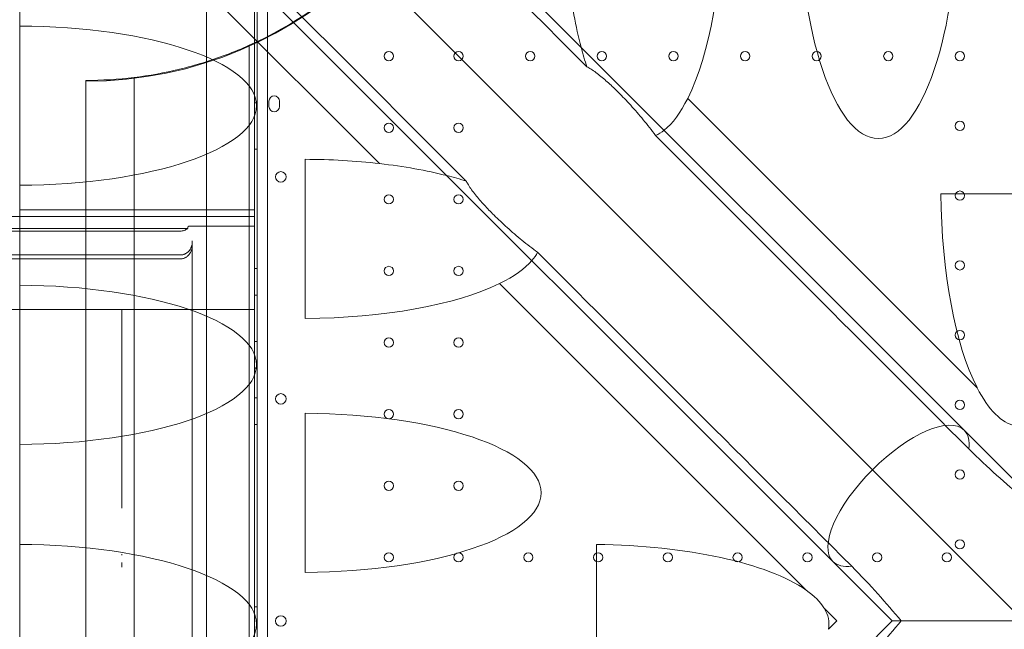
# Model space of a CAD drawing. Units: millimetres. Extents: x 24331 to 40331, y 3499 to 15499.
# Drawn here: x 29560 to 30302, y 7916 to 8376 of the extents above; entities that cross this region are included whole.
import ezdxf

# ---------------------------------------------------------------- set-up
doc = ezdxf.new("R2010")
doc.units = ezdxf.units.MM
doc.header["$MEASUREMENT"] = 0

msp = doc.modelspace()

# ---------------------------------------------------------------- linework, layer by layer
at = {"color": 0, "linetype": 'Continuous', "lineweight": 0}
for p, q in [((29659.19, 8679.19), (30272.21, 8066.17)), ((29560.04, 8370.96), (29560.04, 8580.35)), ((29560.04, 8370.96), (29560.04, 8580.35)), ((29560.04, 8580.35), (30173.22, 7967.17)), ((29700.79, 8538.59), (29700.79, 7306.17)), ((29700.79, 8538.59), (30317, 7922.38)), ((29700.79, 8538.59), (29700.79, 7306.17)), ((29700.79, 8538.59), (30317, 7922.38)), ((29831.4, 8267.21), (29566.31, 8532.3)), ((29831.4, 8267.21), (29566.31, 8532.3)), ((29566.31, 8532.27), (29831.38, 8267.21)), ((29566.31, 8532.27), (29831.38, 8267.21)), ((29736.99, 8437.46), (29736.99, 7407.07)), ((29738.98, 7409.46), (29738.98, 8435.08)), ((29736.98, 8433.24), (29736.98, 8232.27)), ((29746.98, 7411.29), (29746.98, 8433.25)), ((29560.04, 8250.97), (29560.04, 8370.96)), ((29560.04, 8250.97), (29560.04, 8370.96)), ((29733.16, 7489.49), (29733.16, 8356.46)), ((29733.16, 7489.49), (29733.16, 8356.46)), ((29646.33, 8332.2), (29646.33, 7513.76)), ((29646.33, 8332.2), (29646.33, 7513.76)), ((29609.92, 7515.98), (29609.92, 8329.98)), ((29609.92, 7515.98), (29609.92, 8329.98)), ((29609.99, 8329.38), (29609.99, 7515.98)), ((29609.99, 8329.38), (29609.99, 7515.98)), ((30281.99, 8098.18), (30063.72, 8316.45)), ((30281.99, 8098.18), (30063.72, 8316.45)), ((30281.96, 8098.18), (30063.73, 8316.41)), ((30281.96, 8098.18), (30063.73, 8316.41)), ((29738.98, 8313.05), (29736.98, 8313.05)), ((29747.98, 8314.28), (29747.98, 8310.28)), ((29755.98, 8310.28), (29755.98, 8314.28)), ((29738.98, 8278.05), (29736.98, 8278.05)), ((29775.29, 8150.48), (29775.29, 8270.47)), ((29775.29, 8150.48), (29775.29, 8270.47)), ((29560.04, 8175.46), (29560.04, 8250.97)), ((29560.04, 8175.46), (29560.04, 8250.97)), ((30254.66, 8244.41), (30374.61, 8244.41)), ((30254.66, 8244.41), (30374.61, 8244.41)), ((29636.98, 8232.27), (29736.98, 8232.27)), ((29636.98, 8227.39), (29736.98, 8227.39)), ((29636.98, 8227.27), (29736.98, 8227.27)), ((29736.98, 8207.27), (29736.98, 8232.27)), ((29688.14, 8220.05), (29736.98, 8220.05)), ((29636.98, 8218.33), (29686.73, 8218.33)), ((29636.98, 8216.33), (29681.18, 8216.33)), ((29690.18, 8208.05), (29690.18, 8208.92)), ((29690.18, 8208.05), (29690.18, 8205.76)), ((29690.18, 8144.55), (29690.18, 8205.76)), ((29736.98, 8182.27), (29736.98, 8207.27)), ((29636.98, 8198.33), (29681.18, 8198.33)), ((29636.98, 8195.33), (29681.18, 8195.33)), ((29738.98, 8188.05), (29736.98, 8188.05)), ((29736.98, 8157.27), (29736.98, 8182.27)), ((29560.04, 8055.47), (29560.04, 8175.46)), ((29560.04, 8055.47), (29560.04, 8175.46)), ((29921.86, 8176.73), (30153.17, 7945.42)), ((29921.86, 8176.73), (30153.17, 7945.42)), ((30153.13, 7945.48), (29921.89, 8176.72)), ((30153.13, 7945.48), (29921.89, 8176.72)), ((29738.98, 8168.05), (29736.98, 8168.05)), ((29736.98, 8157.27), (29636.98, 8157.27)), ((29736.98, 8157.27), (29736.98, 8007.27)), ((29690.18, 8059.77), (29690.18, 8144.55)), ((29738.98, 8133.05), (29736.98, 8133.05)), ((29738.98, 8113.05), (29736.98, 8113.05)), ((29738.98, 8090.55), (29736.98, 8090.55)), ((29775.29, 7958.93), (29775.29, 8078.92)), ((29775.29, 7958.93), (29775.29, 8078.92)), ((29738.98, 8070.55), (29736.98, 8070.55)), ((30317.02, 8021.36), (30272.21, 8066.17)), ((29560.04, 7979.96), (29560.04, 8055.47)), ((29560.04, 7979.96), (29560.04, 8055.47)), ((29690.18, 8046.8), (29690.18, 8059.77)), ((29690.18, 8027.82), (29690.18, 8046.8)), ((29690.18, 8026.23), (29690.18, 8027.82)), ((29690.18, 8025.24), (29690.18, 8026.23)), ((29690.18, 7984.3), (29690.18, 8025.24)), ((29736.98, 8007.27), (29736.98, 7837.27)), ((29736.98, 7837.27), (29736.98, 8007.27)), ((29690.18, 7983.3), (29690.18, 7984.3)), ((29690.18, 7981.71), (29690.18, 7983.3)), ((29690.18, 7962.74), (29690.18, 7981.71)), ((29560.04, 7859.97), (29560.04, 7979.96)), ((29560.04, 7859.97), (29560.04, 7979.96)), ((29995, 7859.99), (29995, 7979.94)), ((29995, 7859.99), (29995, 7979.94)), ((30173.22, 7967.17), (30218.03, 7922.36)), ((30173.22, 7967.17), (30218.03, 7922.36)), ((29690.18, 7881.8), (29690.18, 7962.74)), ((29738.98, 7933.05), (29736.98, 7933.05)), ((30166.49, 7932.1), (30176.21, 7922.38)), ((30166.49, 7932.1), (30176.21, 7922.38)), ((30176.24, 7922.38), (30166.59, 7932.03)), ((30176.24, 7922.38), (30166.59, 7932.03)), ((30176.21, 7922.38), (30169.82, 7915.99)), ((30176.21, 7922.38), (30169.82, 7915.99)), ((30176.24, 7922.38), (30169.88, 7916.02)), ((30176.24, 7922.38), (30169.88, 7916.02)), ((30218.03, 7922.36), (30173.22, 7877.56)), ((30176.21, 7922.38), (30176.24, 7922.38)), ((30176.21, 7922.38), (30176.24, 7922.38))]:
    msp.add_line(p, q, dxfattribs=at)
for centre, radius in [((29838.39, 8348.27), 3.5), ((29890.99, 8348.27), 3.5), ((29944.99, 8348.27), 3.5), ((29998.99, 8348.27), 3.5), ((30052.99, 8348.27), 3.5), ((30106.99, 8348.27), 3.5), ((30160.99, 8348.27), 3.5), ((30214.99, 8348.27), 3.5), ((30268.99, 8348.27), 3.5), ((29838.39, 8294.27), 3.5), ((29890.99, 8294.27), 3.5), ((30268.99, 8295.67), 3.5), ((29756.96, 8257.19), 4), ((29838.39, 8240.27), 3.5), ((29890.99, 8240.27), 3.5), ((30268.99, 8243.07), 3.5), ((29838.39, 8186.27), 3.5), ((29890.99, 8186.27), 3.5), ((30268.99, 8190.47), 3.5), ((30268.99, 8137.87), 3.5), ((29838.39, 8132.27), 3.5), ((29890.99, 8132.27), 3.5), ((29756.96, 8089.76), 4), ((30268.99, 8085.27), 3.5), ((29838.39, 8078.27), 3.5), ((29890.99, 8078.27), 3.5), ((30268.99, 8032.67), 3.5), ((29838.39, 8024.27), 3.5), ((29890.99, 8024.27), 3.5), ((30268.99, 7980.07), 3.5), ((29838.39, 7970.27), 3.5), ((29890.99, 7970.27), 3.5), ((29943.59, 7970.27), 3.5), ((29996.19, 7970.27), 3.5), ((30048.79, 7970.27), 3.5), ((30101.39, 7970.27), 3.5), ((30153.99, 7970.27), 3.5), ((30206.59, 7970.27), 3.5), ((30259.19, 7970.27), 3.5)]:
    msp.add_circle(centre, radius, dxfattribs=at)
for centre, radius, start, end in [((29609.99, 8629.38), 300, 270, 0), ((29609.99, 8629.38), 300, 270, 0), ((29609.92, 8629.98), 300, 294.25593, 335.77375), ((29609.92, 8629.98), 300, 294.25593, 335.77375), ((29609.92, 8629.98), 300, 270, 276.97155), ((29609.92, 8629.98), 300, 270, 276.97155), ((29751.98, 8314.28), 4, 0, 180), ((29751.98, 8310.28), 4, 180, 0), ((29756.96, 7922.22), 4, 0.60581, 179.39419), ((29756.96, 7922.31), 4, 180.60581, 359.39419)]:
    msp.add_arc(centre, radius, start, end, dxfattribs=at)
for centre, major_axis, ratio, start_param, end_param in [((29607.49, 8631.9), (82740.63, -82784.55), 0.000536, 1.566737, 1.570741), ((29607.49, 8631.9), (82740.63, -82784.55), 0.000536, 1.566737, 1.570741), ((29610.46, 8628.92), (-82784.55, 82740.63), 0.000536, 1.570799, 1.574791), ((29610.46, 8628.92), (-82784.55, 82740.63), 0.000536, 1.570799, 1.574791), ((30030.49, 8466.69), (0, -180.51), 0.332393, 0.58739, 1.556556), ((30030.49, 8466.69), (0, -180.51), 0.332393, 0.58739, 1.556556), ((30207.5, 8466.69), (0, -180.51), 0.332393, 4.726629, 7.839742), ((30207.5, 8466.69), (0, -180.51), 0.332393, 4.726629, 7.839742), ((30030.49, 8466.74), (0, -180.51), 0.332393, 5.054346, 5.379793), ((30030.49, 8466.74), (0, -180.51), 0.332393, 5.054346, 5.379793), ((29558.08, 8310.96), (180.51, 0), 0.332393, 4.723246, 7.843125), ((29558.08, 8310.96), (180.51, 0), 0.332393, 4.723246, 7.843125), ((30030.49, 8466.74), (0, -180.51), 0.332393, 5.379793, 5.488991), ((30030.49, 8466.74), (0, -180.51), 0.332393, 5.379793, 5.488991), ((30030.49, 8466.74), (0, -180.51), 0.332393, 0.261585, 0.587032), ((30030.49, 8466.74), (0, -180.51), 0.332393, 0.261585, 0.587032), ((30030.49, 8231.37), (-34.86, 218.59), 0.223424, 5.076114, 5.076292), ((30030.49, 8231.37), (-34.86, 218.59), 0.223424, 5.076114, 5.076292), ((30030.49, 8466.69), (0, -180.51), 0.332393, 0.58721, 0.58739), ((30030.49, 8466.69), (0, -180.51), 0.332393, 0.58721, 0.58739), ((30030.49, 8466.74), (0, -180.51), 0.332393, 0.152066, 0.261585), ((30030.49, 8466.74), (0, -180.51), 0.332393, 0.152066, 0.261585), ((29607.49, 8631.9), (82740.63, -82784.55), 0.000536, 1.563256, 1.56611), ((29607.49, 8631.9), (82740.63, -82784.55), 0.000536, 1.563256, 1.56611), ((29772.66, 8210.48), (180.51, 0), 0.332393, 1.239559, 1.556231), ((29772.66, 8210.48), (180.51, 0), 0.332393, 1.239559, 1.556231), ((29772.66, 8210.48), (180.51, 0), 0.332393, 1.23938, 1.239559), ((29772.66, 8210.48), (180.51, 0), 0.332393, 1.23938, 1.239559), ((29772.61, 8210.48), (180.51, 0), 0.332393, 0.918064, 1.239203), ((29772.61, 8210.48), (180.51, 0), 0.332393, 0.918064, 1.239203), ((30004.84, 8210.48), (218.59, -34.86), 0.223424, 2.522074, 2.522251), ((30004.84, 8210.48), (218.59, -34.86), 0.223424, 2.522074, 2.522251), ((29772.61, 8210.48), (180.51, 0), 0.332393, 0.811826, 0.918064), ((29772.61, 8210.48), (180.51, 0), 0.332393, 0.811826, 0.918064), ((30314.63, 8249.59), (0, -180.51), 0.332393, 4.741089, 5.706829), ((30314.63, 8249.59), (0, -180.51), 0.332393, 4.741089, 5.706829), ((29772.61, 8210.48), (180.51, 0), 0.332393, 6.006929, 6.113487), ((29772.61, 8210.48), (180.51, 0), 0.332393, 6.006929, 6.113487), ((29610.46, 8628.92), (-82784.55, 82740.63), 0.000536, 1.57544, 1.578301), ((29610.46, 8628.92), (-82784.55, 82740.63), 0.000536, 1.57544, 1.578301), ((29772.61, 8210.48), (180.51, 0), 0.332393, 5.68579, 6.006929), ((29772.61, 8210.48), (180.51, 0), 0.332393, 5.68579, 6.006929), ((29558.08, 8115.46), (180.51, 0), 0.332393, 4.723246, 7.843125), ((29558.08, 8115.46), (180.51, 0), 0.332393, 4.723246, 7.843125), ((29772.66, 8210.48), (180.51, 0), 0.332393, 4.726955, 5.685434), ((29772.66, 8210.48), (180.51, 0), 0.332393, 4.726955, 5.685434), ((30004.84, 8210.48), (218.59, -34.86), 0.223424, 4.35885, 4.359027), ((30004.84, 8210.48), (218.59, -34.86), 0.223424, 4.35885, 4.359027), ((29772.66, 8210.48), (180.51, 0), 0.332393, 5.685434, 5.685613), ((29772.66, 8210.48), (180.51, 0), 0.332393, 5.685434, 5.685613), ((30314.63, 8249.59), (0, -180.51), 0.332393, 5.706829, 5.707392), ((30314.63, 8249.59), (0, -180.51), 0.332393, 5.706829, 5.707392), ((30314.63, 7879.47), (-34.86, 218.59), 0.223424, 6.238559, 6.239117), ((30314.63, 7879.47), (-34.86, 218.59), 0.223424, 6.238559, 6.239117), ((30314.63, 8249.64), (0, -180.51), 0.332393, 5.707951, 6.216612), ((30314.63, 8249.64), (0, -180.51), 0.332393, 5.707951, 6.216612), ((29772.66, 8018.93), (180.51, 0), 0.332393, 4.726955, 7.839416), ((29772.66, 8018.93), (180.51, 0), 0.332393, 4.726955, 7.839416), ((30222.72, 8016.67), (-49.5, -49.5), 0.397966, 3.141593, 6.283185), ((30222.72, 8016.67), (-49.5, -49.5), 0.397966, 3.141593, 6.283185), ((30222.72, 8016.67), (-49.5, -49.5), 0.397966, 2.674315, 3.141593), ((30222.72, 8016.67), (-49.5, -49.5), 0.397966, 2.674315, 3.141593), ((29558.08, 7919.96), (180.51, 0), 0.332393, 4.723246, 7.843125), ((29558.08, 7919.96), (180.51, 0), 0.332393, 4.723246, 7.843125), ((29989.76, 7919.96), (180.51, 0), 0.332393, 0.440569, 1.541771), ((29989.76, 7919.96), (180.51, 0), 0.332393, 0.440569, 1.541771), ((30222.72, 8016.67), (-49.5, -49.5), 0.397966, 0, 0.467242), ((30222.72, 8016.67), (-49.5, -49.5), 0.397966, 0, 0.467242), ((29989.76, 7919.96), (180.51, 0), 0.332393, 0.439372, 0.440569), ((29989.76, 7919.96), (180.51, 0), 0.332393, 0.439372, 0.440569), ((30369.56, 7919.96), (218.59, -34.86), 0.223424, 3.322082, 3.323278), ((30369.56, 7919.96), (218.59, -34.86), 0.223424, 3.322082, 3.323278), ((29989.71, 7919.96), (180.51, 0), 0.332393, 0.203632, 0.438176), ((29989.71, 7919.96), (180.51, 0), 0.332393, 0.203632, 0.438176), ((30369.56, 7919.96), (218.59, -34.86), 0.223424, 3.557822, 3.559018), ((30369.56, 7919.96), (218.59, -34.86), 0.223424, 3.557822, 3.559018), ((29989.76, 7919.96), (180.51, 0), 0.332393, 0.201239, 0.202436), ((29989.76, 7919.96), (180.51, 0), 0.332393, 0.201239, 0.202436), ((29989.76, 7919.96), (180.51, 0), 0.332393, 6.218005, 6.484424), ((29989.76, 7919.96), (180.51, 0), 0.332393, 6.218005, 6.484424), ((30359.86, 7919.96), (-218.59, -34.86), 0.223424, 5.729067, 5.729625), ((30359.86, 7919.96), (-218.59, -34.86), 0.223424, 5.729067, 5.729625), ((29989.76, 7919.96), (180.51, 0), 0.332393, 6.217442, 6.218005), ((29989.76, 7919.96), (180.51, 0), 0.332393, 6.217442, 6.218005)]:
    msp.add_ellipse(centre, major_axis=major_axis, ratio=ratio, start_param=start_param, end_param=end_param, dxfattribs=at)
for points, knots in [([(29733.16, 8356.46), (29727.5, 8353.91), (29721.65, 8351.49), (29704.38, 8344.98), (29692.57, 8341.32), (29669.2, 8335.66), (29657.65, 8333.58), (29646.33, 8332.2)], [5.272248, 5.272248, 5.272248, 5.272248, 7.184757, 7.184757, 10.777136, 10.777136, 14.190547, 14.190547, 14.190547, 14.190547]), ([(29733.16, 8356.46), (29727.5, 8353.91), (29721.65, 8351.49), (29704.38, 8344.98), (29692.57, 8341.32), (29669.2, 8335.66), (29657.65, 8333.58), (29646.33, 8332.2)], [5.272248, 5.272248, 5.272248, 5.272248, 7.184757, 7.184757, 10.777136, 10.777136, 14.190547, 14.190547, 14.190547, 14.190547]), ([(29987.69, 8340.23), (29988.15, 8340.01), (29988.61, 8339.76), (29991.44, 8338.21), (29993.89, 8336.5), (29998.91, 8332.58), (30001.47, 8330.38), (30006.57, 8325.74), (30009.09, 8323.3), (30014.49, 8317.9), (30017.61, 8314.65), (30023.93, 8307.72), (30027.14, 8304.04), (30033.43, 8296.43), (30036.51, 8292.49), (30039.48, 8288.45), (30039.53, 8288.38), (30039.58, 8288.31)], [21.068728, 21.068728, 21.068728, 21.068728, 21.295697, 21.295697, 22.443952, 22.443952, 23.592208, 23.592208, 24.740464, 24.740464, 26.148918, 26.148918, 27.557372, 27.557372, 28.965825, 28.965825, 28.989332, 28.989332, 28.989332, 28.989332]), ([(29987.69, 8340.23), (29988.15, 8340.01), (29988.61, 8339.76), (29991.44, 8338.21), (29993.89, 8336.5), (29998.91, 8332.58), (30001.47, 8330.38), (30006.57, 8325.74), (30009.09, 8323.3), (30014.49, 8317.9), (30017.61, 8314.65), (30023.93, 8307.72), (30027.14, 8304.04), (30033.43, 8296.43), (30036.51, 8292.49), (30039.48, 8288.45), (30039.53, 8288.38), (30039.58, 8288.31)], [21.068728, 21.068728, 21.068728, 21.068728, 21.295697, 21.295697, 22.443952, 22.443952, 23.592208, 23.592208, 24.740464, 24.740464, 26.148918, 26.148918, 27.557372, 27.557372, 28.965825, 28.965825, 28.989332, 28.989332, 28.989332, 28.989332]), ([(29950.53, 8200.35), (29950.05, 8200.69), (29949.57, 8201.04), (29945.11, 8204.33), (29941.16, 8207.43), (29933.53, 8213.76), (29929.84, 8216.99), (29922.89, 8223.34), (29919.63, 8226.46), (29914.2, 8231.89), (29911.75, 8234.44), (29907.07, 8239.56), (29904.85, 8242.13), (29900.9, 8247.17), (29899.18, 8249.63), (29897.48, 8252.68), (29897.14, 8253.35), (29896.83, 8254.01)], [4.722823, 4.722823, 4.722823, 4.722823, 4.891723, 4.891723, 6.305253, 6.305253, 7.718783, 7.718783, 9.132313, 9.132313, 10.288243, 10.288243, 11.444174, 11.444174, 12.600104, 12.600104, 12.931931, 12.931931, 12.931931, 12.931931]), ([(29950.53, 8200.35), (29950.05, 8200.69), (29949.57, 8201.04), (29945.11, 8204.33), (29941.16, 8207.43), (29933.53, 8213.76), (29929.84, 8216.99), (29922.89, 8223.34), (29919.63, 8226.46), (29914.2, 8231.89), (29911.75, 8234.44), (29907.07, 8239.56), (29904.85, 8242.13), (29900.9, 8247.17), (29899.18, 8249.63), (29897.48, 8252.68), (29897.14, 8253.35), (29896.83, 8254.01)], [4.722823, 4.722823, 4.722823, 4.722823, 4.891723, 4.891723, 6.305253, 6.305253, 7.718783, 7.718783, 9.132313, 9.132313, 10.288243, 10.288243, 11.444174, 11.444174, 12.600104, 12.600104, 12.931931, 12.931931, 12.931931, 12.931931]), ([(26675.45, 8227.39), (26675.78, 8227.39), (26676.11, 8227.39), (26676.85, 8227.39), (26677.24, 8227.39), (26678.12, 8227.39), (26678.6, 8227.39), (26679.65, 8227.39), (26680.22, 8227.39), (26681.49, 8227.39), (26682.18, 8227.39), (26683.69, 8227.39), (26684.52, 8227.39), (26686.33, 8227.39), (26687.33, 8227.39), (26689.51, 8227.39), (26690.7, 8227.39), (26693.31, 8227.39), (26694.74, 8227.39), (26697.88, 8227.39), (26699.6, 8227.39), (26703.37, 8227.39), (26705.42, 8227.39), (26709.95, 8227.39), (26712.41, 8227.39), (26717.84, 8227.39), (26720.8, 8227.39), (26727.32, 8227.39), (26730.87, 8227.39), (26738.68, 8227.39), (26742.95, 8227.39), (26752.33, 8227.39), (26757.44, 8227.39), (26768.7, 8227.39), (26774.84, 8227.39), (26788.35, 8227.39), (26795.71, 8227.39), (26811.92, 8227.39), (26820.77, 8227.39), (26836.52, 8227.39), (26843.45, 8227.39), (26856.08, 8227.39), (26861.81, 8227.39), (26873.2, 8227.39), (26878.86, 8227.39), (26890.11, 8227.39), (26895.7, 8227.39), (26906.79, 8227.39), (26912.29, 8227.39), (26923.19, 8227.39), (26928.6, 8227.39), (26939.29, 8227.39), (26944.58, 8227.39), (26955.04, 8227.39), (26960.21, 8227.39), (26970.41, 8227.39), (26975.45, 8227.39), (26985.38, 8227.39), (26990.27, 8227.39), (26999.9, 8227.39), (27004.68, 8227.39), (27017.84, 8227.39), (27026.21, 8227.39), (27044.62, 8227.39), (27054.66, 8227.39), (27076.75, 8227.39), (27088.8, 8227.39), (27115.31, 8227.39), (27129.78, 8227.39), (27161.59, 8227.39), (27178.94, 8227.39), (27217.12, 8227.39), (27237.94, 8227.39), (27283.75, 8227.39), (27308.74, 8227.39), (27363.72, 8227.39), (27393.7, 8227.39), (27459.67, 8227.39), (27495.66, 8227.39), (27574.82, 8227.39), (27618, 8227.39), (27713, 8227.39), (27764.81, 8227.39), (27878.81, 8227.39), (27940.99, 8227.39), (28077.78, 8227.39), (28152.4, 8227.39), (28316.55, 8227.39), (28406.09, 8227.39), (28603.07, 8227.39), (28710.52, 8227.39), (28946.9, 8227.39), (29075.84, 8227.39), (29267.16, 8227.39), (29329.3, 8227.39), (29407.72, 8227.39), (29424.76, 8227.39), (29447.06, 8227.39), (29451.69, 8227.39), (29461.06, 8227.39), (29465.79, 8227.39), (29475.34, 8227.39), (29480.15, 8227.39), (29489.83, 8227.39), (29494.71, 8227.39), (29504.5, 8227.39), (29509.43, 8227.39), (29519.3, 8227.39), (29524.25, 8227.39), (29534.17, 8227.39), (29539.14, 8227.39), (29549.09, 8227.39), (29554.06, 8227.39), (29566.49, 8227.39), (29573.94, 8227.39), (29590.34, 8227.39), (29599.29, 8227.39), (29617.82, 8227.39), (29627.4, 8227.39), (29636.98, 8227.39)], [0, 0, 0, 0, 1, 1, 2.2, 2.2, 3.64, 3.64, 5.368, 5.368, 7.4416, 7.4416, 9.92992, 9.92992, 12.915904, 12.915904, 16.499085, 16.499085, 20.798902, 20.798902, 25.958682, 25.958682, 32.150419, 32.150419, 39.580502, 39.580502, 48.496603, 48.496603, 59.195923, 59.195923, 72.035108, 72.035108, 87.442129, 87.442129, 105.930555, 105.930555, 128.116666, 128.116666, 154.742291, 154.742291, 175.765157, 175.765157, 193.326088, 193.326088, 210.873387, 210.873387, 228.427031, 228.427031, 245.984283, 245.984283, 263.533163, 263.533163, 281.090342, 281.090342, 298.644155, 298.644155, 316.191288, 316.191288, 333.753709, 333.753709, 351.302358, 351.302358, 381.950846, 381.950846, 418.729033, 418.729033, 462.862856, 462.862856, 515.823445, 515.823445, 579.376151, 579.376151, 655.639398, 655.639398, 747.155295, 747.155295, 856.974371, 856.974371, 988.757262, 988.757262, 1146.896732, 1146.896732, 1336.664095, 1336.664095, 1564.384932, 1564.384932, 1837.649935, 1837.649935, 2165.567939, 2165.567939, 2559.069544, 2559.069544, 3031.27147, 3031.27147, 3259.758075, 3259.758075, 3317.333187, 3317.333187, 3332.198609, 3332.198609, 3347.121875, 3347.121875, 3362.027825, 3362.027825, 3376.948122, 3376.948122, 3391.871667, 3391.871667, 3406.781829, 3406.781829, 3421.697948, 3421.697948, 3436.610685, 3436.610685, 3458.978677, 3458.978677, 3485.820268, 3485.820268, 3514.56327, 3514.56327, 3514.56327, 3514.56327]), ([(29636.98, 8227.27), (29606.98, 8227.27), (29576.98, 8227.27), (29546.98, 8227.27), (29532.72, 8227.27), (29504.23, 8227.27), (29462.46, 8227.27), (29422.65, 8227.27), (29398.07, 8227.27), (29386.38, 8227.27), (29367.57, 8227.27), (29348.76, 8227.27), (29329.96, 8227.27), (28550.89, 8227.27), (27771.83, 8227.27), (26992.76, 8227.27), (26979.55, 8227.27), (26951.87, 8227.27), (26907.45, 8227.27), (26860.86, 8227.27), (26828.86, 8227.27), (26812.79, 8227.27), (26767.01, 8227.27), (26721.23, 8227.27), (26675.45, 8227.27)], [0.526316, 0.526316, 0.526316, 0.526316, 1, 1, 1, 2, 3, 4, 5, 5, 5, 6, 6, 6, 7, 7, 7, 8, 9, 10, 11, 11, 11, 11.393893, 11.393893, 11.393893, 11.393893]), ([(29688.14, 8220.05), (29688.07, 8220.05), (29687.99, 8220.05), (29687.89, 8220.04), (29687.86, 8220.03), (29687.79, 8220.03), (29687.76, 8220.02), (29687.7, 8220.01), (29687.67, 8220), (29687.62, 8219.99), (29687.59, 8219.99), (29687.52, 8219.96), (29687.47, 8219.95), (29687.41, 8219.93), (29687.4, 8219.92), (29687.36, 8219.9), (29687.34, 8219.89), (29687.3, 8219.87), (29687.27, 8219.85), (29687.19, 8219.8), (29687.14, 8219.76), (29687.09, 8219.71), (29687.07, 8219.69), (29687.04, 8219.65), (29687.02, 8219.64), (29686.98, 8219.58), (29686.96, 8219.54), (29686.9, 8219.43), (29686.86, 8219.35), (29686.82, 8219.2), (29686.8, 8219.12), (29686.77, 8218.97), (29686.76, 8218.89), (29686.74, 8218.65), (29686.73, 8218.49), (29686.73, 8218.33)], [0, 0, 0, 0, 0.03125, 0.03125, 0.046875, 0.046875, 0.0625, 0.0625, 0.078125, 0.078125, 0.09375, 0.09375, 0.125, 0.125, 0.140625, 0.140625, 0.15625, 0.15625, 0.1875, 0.1875, 0.25, 0.25, 0.28125, 0.28125, 0.3125, 0.3125, 0.375, 0.375, 0.5, 0.5, 0.625, 0.625, 0.75, 0.75, 1, 1, 1, 1]), ([(29636.98, 8218.33), (29606.98, 8218.33), (29576.98, 8218.33), (29546.98, 8218.33), (29536.29, 8218.33), (29514.91, 8218.33), (29483.59, 8218.33), (29453.74, 8218.33), (29435.29, 8218.33), (29426.53, 8218.33), (29407.72, 8218.33), (29388.91, 8218.33), (29370.11, 8218.33), (28591.04, 8218.33), (27811.98, 8218.33), (27032.91, 8218.33), (27017.19, 8218.33), (26984.29, 8218.33), (26931.46, 8218.33), (26876.05, 8218.33), (26838.01, 8218.33), (26818.89, 8218.33), (26771.08, 8218.33), (26723.26, 8218.33), (26675.45, 8218.33)], [0.526316, 0.526316, 0.526316, 0.526316, 1, 1, 1, 2, 3, 4, 5, 5, 5, 6, 6, 6, 7, 7, 7, 8, 9, 10, 11, 11, 11, 11.411391, 11.411391, 11.411391, 11.411391]), ([(29636.98, 8216.33), (29606.98, 8216.33), (29576.98, 8216.33), (29546.98, 8216.33), (29536.29, 8216.33), (29514.91, 8216.33), (29483.59, 8216.33), (29453.74, 8216.33), (29435.29, 8216.33), (29426.53, 8216.33), (29407.72, 8216.33), (29388.91, 8216.33), (29370.11, 8216.33), (28591.04, 8216.33), (27811.98, 8216.33), (27032.91, 8216.33), (27017.19, 8216.33), (26984.29, 8216.33), (26931.46, 8216.33), (26876.05, 8216.33), (26838.01, 8216.33), (26818.89, 8216.33), (26771.08, 8216.33), (26723.26, 8216.33), (26675.45, 8216.33)], [0.526316, 0.526316, 0.526316, 0.526316, 1, 1, 1, 2, 3, 4, 5, 5, 5, 6, 6, 6, 7, 7, 7, 8, 9, 10, 11, 11, 11, 11.411391, 11.411391, 11.411391, 11.411391]), ([(29686.63, 8218.26), (29686.25, 8217.95), (29685.84, 8217.67), (29684.99, 8217.2), (29684.54, 8216.99), (29683.84, 8216.75), (29683.6, 8216.67), (29683.13, 8216.55), (29682.89, 8216.5), (29682.17, 8216.37), (29681.68, 8216.33), (29681.18, 8216.33)], [0, 0, 0, 0, 0.25, 0.25, 0.5, 0.5, 0.625, 0.625, 0.75, 0.75, 1, 1, 1, 1]), ([(29681.18, 8198.33), (29681.49, 8198.33), (29681.8, 8198.35), (29682.4, 8198.41), (29682.7, 8198.46), (29683.3, 8198.6), (29683.59, 8198.68), (29683.96, 8198.8), (29684.03, 8198.83), (29684.18, 8198.88), (29684.39, 8198.97), (29684.6, 8199.06), (29685.02, 8199.25), (29685.29, 8199.4), (29685.81, 8199.71), (29686.07, 8199.88), (29686.44, 8200.16), (29686.56, 8200.25), (29686.79, 8200.45), (29686.91, 8200.55), (29687.25, 8200.86), (29687.46, 8201.08), (29687.87, 8201.54), (29688.06, 8201.77), (29688.33, 8202.15), (29688.42, 8202.27), (29688.59, 8202.53), (29688.67, 8202.66), (29689.06, 8203.32), (29689.33, 8203.87), (29689.59, 8204.59), (29689.64, 8204.73), (29689.74, 8205.02), (29689.78, 8205.17), (29689.9, 8205.62), (29689.97, 8205.92), (29690.13, 8206.82), (29690.18, 8207.43), (29690.18, 8208.05)], [0, 0, 0, 0, 0.0625, 0.0625, 0.125, 0.125, 0.1875, 0.1875, 0.203125, 0.203125, 0.21875, 0.25, 0.25, 0.3125, 0.3125, 0.375, 0.375, 0.40625, 0.40625, 0.4375, 0.4375, 0.5, 0.5, 0.5625, 0.5625, 0.59375, 0.59375, 0.625, 0.625, 0.75, 0.75, 0.78125, 0.78125, 0.8125, 0.8125, 0.875, 0.875, 1, 1, 1, 1]), ([(29690.18, 8205.76), (29690.18, 8205.12), (29690.13, 8204.49), (29689.93, 8203.24), (29689.78, 8202.63), (29689.53, 8201.88), (29689.48, 8201.73), (29689.39, 8201.5), (29689.36, 8201.43), (29689.3, 8201.28), (29689.27, 8201.2), (29689.11, 8200.84), (29688.97, 8200.55), (29688.67, 8199.99), (29688.51, 8199.72), (29688.16, 8199.19), (29687.98, 8198.94), (29687.58, 8198.44), (29687.37, 8198.2), (29687.04, 8197.85), (29686.92, 8197.74), (29686.69, 8197.52), (29686.57, 8197.42), (29686.2, 8197.11), (29685.95, 8196.92), (29685.42, 8196.56), (29685.15, 8196.4), (29684.79, 8196.21), (29684.72, 8196.18), (29684.58, 8196.11), (29684.36, 8196), (29684.14, 8195.91), (29683.69, 8195.74), (29683.39, 8195.65), (29682.78, 8195.49), (29682.46, 8195.43), (29681.99, 8195.37), (29681.83, 8195.36), (29681.5, 8195.34), (29681.34, 8195.33), (29681.18, 8195.33)], [0, 0, 0, 0, 0.125, 0.125, 0.25, 0.25, 0.28125, 0.28125, 0.296875, 0.296875, 0.3125, 0.3125, 0.375, 0.375, 0.4375, 0.4375, 0.5, 0.5, 0.5625, 0.5625, 0.59375, 0.59375, 0.625, 0.625, 0.6875, 0.6875, 0.75, 0.75, 0.765625, 0.765625, 0.78125, 0.8125, 0.8125, 0.875, 0.875, 0.9375, 0.9375, 0.96875, 0.96875, 1, 1, 1, 1]), ([(29636.98, 8198.33), (29606.98, 8198.33), (29576.98, 8198.33), (29546.98, 8198.33), (29538.84, 8198.33), (29522.55, 8198.33), (29498.68, 8198.33), (29475.94, 8198.33), (29461.88, 8198.33), (29455.21, 8198.33), (29436.4, 8198.33), (29417.59, 8198.33), (29398.79, 8198.33), (28619.72, 8198.33), (27840.66, 8198.33), (27061.59, 8198.33), (27044.08, 8198.33), (27007.44, 8198.33), (26948.61, 8198.33), (26886.9, 8198.33), (26844.55, 8198.33), (26823.25, 8198.33), (26773.98, 8198.33), (26724.72, 8198.33), (26675.45, 8198.33)], [0.526316, 0.526316, 0.526316, 0.526316, 1, 1, 1, 2, 3, 4, 5, 5, 5, 6, 6, 6, 7, 7, 7, 8, 9, 10, 11, 11, 11, 11.423889, 11.423889, 11.423889, 11.423889]), ([(29636.98, 8195.33), (29606.98, 8195.33), (29576.98, 8195.33), (29546.98, 8195.33), (29538.84, 8195.33), (29522.55, 8195.33), (29498.68, 8195.33), (29475.94, 8195.33), (29461.88, 8195.33), (29455.21, 8195.33), (29436.4, 8195.33), (29417.59, 8195.33), (29398.79, 8195.33), (28619.72, 8195.33), (27840.66, 8195.33), (27061.59, 8195.33), (27044.08, 8195.33), (27007.44, 8195.33), (26948.61, 8195.33), (26886.9, 8195.33), (26844.55, 8195.33), (26823.25, 8195.33), (26773.98, 8195.33), (26724.72, 8195.33), (26675.45, 8195.33)], [0.526316, 0.526316, 0.526316, 0.526316, 1, 1, 1, 2, 3, 4, 5, 5, 5, 6, 6, 6, 7, 7, 7, 8, 9, 10, 11, 11, 11, 11.423889, 11.423889, 11.423889, 11.423889]), ([(29560.04, 8157.27), (29448.13, 8157.27), (29494.44, 8157.27), (29435.5, 8157.27), (29404.92, 8157.27), (29361.31, 8157.27), (29335.42, 8157.27), (29271.9, 8157.27), (26959.62, 8157.27), (26901.79, 8157.27), (26870.86, 8157.27), (26823.87, 8157.27), (26796.6, 8157.27), (26675.45, 8157.27)], [0.931252, 0.931252, 0.931252, 0.931252, 2.698331, 2.698331, 4.794655, 4.794655, 6, 6, 8.172016, 8.172016, 10.344031, 10.344031, 11.386394, 11.386394, 11.386394, 11.386394]), ([(29560.04, 8157.27), (29448.13, 8157.27), (29494.44, 8157.27), (29435.5, 8157.27), (29404.92, 8157.27), (29361.31, 8157.27), (29335.42, 8157.27), (29271.9, 8157.27), (26959.62, 8157.27), (26901.79, 8157.27), (26870.86, 8157.27), (26823.87, 8157.27), (26796.6, 8157.27), (26675.45, 8157.27)], [0.931252, 0.931252, 0.931252, 0.931252, 2.698331, 2.698331, 4.794655, 4.794655, 6, 6, 8.172016, 8.172016, 10.344031, 10.344031, 11.386394, 11.386394, 11.386394, 11.386394]), ([(30317.06, 7922.36), (30316.88, 7922.36), (30314.78, 7922.36), (30310.3, 7922.36), (30308.62, 7922.36), (30303.6, 7922.36), (30300.26, 7922.36), (30290.34, 7922.36), (30283.8, 7922.36), (30264.13, 7922.36), (30252.4, 7922.36), (30236.43, 7922.36), (30230.67, 7922.36), (30223.14, 7922.36), (30220.7, 7922.36), (30218.47, 7922.36), (30218.03, 7922.36), (30218.03, 7922.36)], [0, 0, 0, 0, 0.0533094, 0.0533094, 0.0852038, 0.0852038, 0.1489181, 0.1489181, 0.2760586, 0.2760586, 0.5425168, 0.5425168, 0.7234138, 0.7234138, 0.852804, 0.852804, 0.9298401, 0.9298401, 0.9298401, 0.9298401]), ([(30317.06, 7922.36), (30316.88, 7922.36), (30314.78, 7922.36), (30310.3, 7922.36), (30308.62, 7922.36), (30303.6, 7922.36), (30300.26, 7922.36), (30290.34, 7922.36), (30283.8, 7922.36), (30264.13, 7922.36), (30252.4, 7922.36), (30236.43, 7922.36), (30230.67, 7922.36), (30223.14, 7922.36), (30220.7, 7922.36), (30218.47, 7922.36), (30218.03, 7922.36), (30218.03, 7922.36)], [0, 0, 0, 0, 0.0533094, 0.0533094, 0.0852038, 0.0852038, 0.1489181, 0.1489181, 0.2760586, 0.2760586, 0.5425168, 0.5425168, 0.7234138, 0.7234138, 0.852804, 0.852804, 0.9298401, 0.9298401, 0.9298401, 0.9298401]), ([(30218.03, 7922.36), (30218.03, 7922.36), (30218.07, 7922.36), (30218.5, 7922.36), (30219.44, 7922.36), (30221.99, 7922.36), (30223.24, 7922.36), (30224.7, 7922.36)], [0.9298401, 0.9298401, 0.9298401, 0.9298401, 0.9546967, 0.9546967, 1.0425201, 1.0425201, 1.1003461, 1.1003461, 1.1003461, 1.1003461]), ([(30218.03, 7922.36), (30218.03, 7922.36), (30218.07, 7922.36), (30218.5, 7922.36), (30219.44, 7922.36), (30221.99, 7922.36), (30223.24, 7922.36), (30224.7, 7922.36)], [0.9298401, 0.9298401, 0.9298401, 0.9298401, 0.9546967, 0.9546967, 1.0425201, 1.0425201, 1.1003461, 1.1003461, 1.1003461, 1.1003461])]:
    msp.add_open_spline(points, degree=3, knots=knots, dxfattribs=at)
for points in [[(29636.98, 8232.27), (29611.34, 8232.27), (29585.69, 8232.27), (29560.04, 8232.27)], [(29636.98, 8232.27), (29611.34, 8232.27), (29585.69, 8232.27), (29560.04, 8232.27)], [(29686.73, 8218.33), (29686.7, 8218.3), (29686.67, 8218.28), (29686.64, 8218.25)], [(29636.98, 8157.27), (29611.34, 8157.27), (29585.69, 8157.27), (29560.04, 8157.27)], [(29636.98, 8157.27), (29611.34, 8157.27), (29585.69, 8157.27), (29560.04, 8157.27)], [(29636.98, 8145.85), (29636.98, 8153.36), (29636.98, 8157.27), (29636.98, 8157.27)], [(29636.98, 8113.33), (29636.98, 8127.21), (29636.98, 8138.33), (29636.98, 8145.85)], [(29636.98, 8064.67), (29636.98, 8082.81), (29636.98, 8099.45), (29636.98, 8113.33)], [(29636.98, 8007.27), (29636.98, 8026.9), (29636.98, 8046.53), (29636.98, 8064.67)], [(30275.78, 8051.99), (30290, 8037.75), (30303.55, 8025.97), (30317.01, 8014.69)], [(30275.78, 8051.99), (30290, 8037.75), (30303.55, 8025.97), (30317.01, 8014.69)], [(29636.98, 7972.72), (29636.98, 7972.66), (29636.98, 7972.36), (29636.98, 7971.83)], [(29636.98, 7966.45), (29636.98, 7965.27), (29636.98, 7964), (29636.98, 7962.74)], [(30224.7, 7922.36), (30213.42, 7935.83), (30201.63, 7949.38), (30187.4, 7963.6)], [(30224.7, 7922.36), (30213.42, 7935.83), (30201.63, 7949.38), (30187.4, 7963.6)], [(30224.7, 7922.36), (30213.64, 7909.16), (30201.75, 7895.48), (30187.4, 7881.13)], [(30224.7, 7922.36), (30213.64, 7909.16), (30201.75, 7895.48), (30187.4, 7881.13)]]:
    msp.add_open_spline(points, degree=3, dxfattribs=at)

doc.saveas('drawing.dxf')
